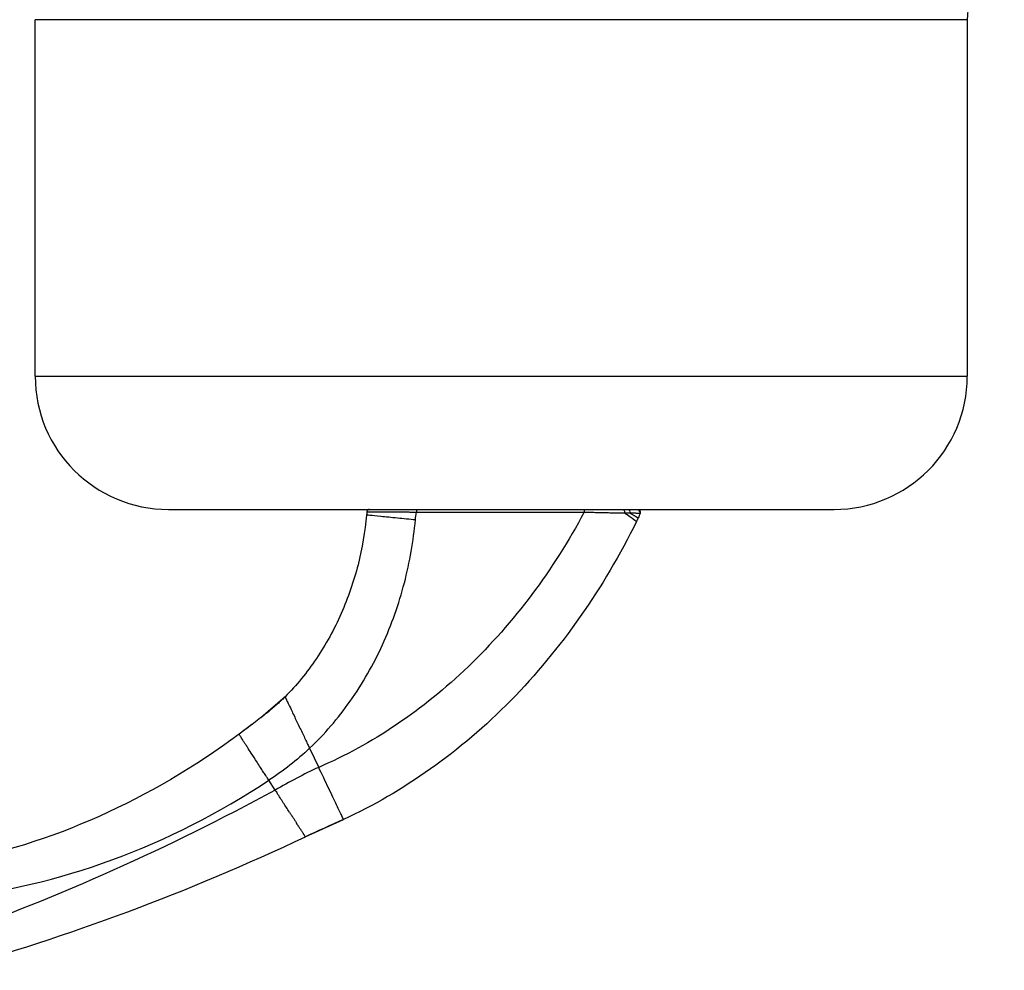
# Paper-space layout '_Left' of a CAD drawing. Units: millimetres. Extents: x -19 to 134, y -22 to 211.
# Drawn here: x 23 to 97, y -2 to 69 of the extents above; entities that cross this region are included whole.
import ezdxf

# ---------------------------------------------------------------- set-up
doc = ezdxf.new("R2010")
doc.units = ezdxf.units.MM

psp = doc.layouts.new('_Left')

# ---------------------------------------------------------------- linework, layer by layer
at = {"color": 7, "linetype": 'Continuous', "lineweight": 25}
for p, q in [((94.586, 69.251), (24.586, 69.251)), ((24.586, 42.485), (24.586, 69.251)), ((94.586, 69.251), (94.586, 42.485)), ((24.586, 42.485), (94.586, 42.485)), ((34.586, 32.485), (84.586, 32.485)), ((53.213, 32.485), (53.213, 32.285)), ((53.213, 32.285), (65.819, 32.285)), ((65.819, 32.485), (65.819, 32.285)), ((69.983, 32.316), (69.932, 32.459)), ((43.349, 18.419), (41.532, 16.843)), ((43.349, 18.419), (42.944, 18.028)), ((40.854, 16.326), (39.894, 15.604)), ((40.334, 15.937), (39.894, 15.604)), ((39.894, 15.604), (39.894, 15.604)), ((45.195, 14.55), (45.88, 13.114)), ((42.605, 11.414), (42.131, 12.147)), ((44.858, 7.897), (47.744, 9.208))]:
    psp.add_line(p, q, dxfattribs=at)
at = {"color": 7, "linetype": 'Continuous', "lineweight": 25, "flags": 128}
psp.add_lwpolyline([(68.703, 32.485), (68.738, 32.48), (68.771, 32.463), (68.8, 32.436), (68.823, 32.4), (68.84, 32.358), (68.849, 32.312), (68.849, 32.264), (68.841, 32.217)], dxfattribs=at)
at = {"color": 7, "linetype": 'Continuous', "lineweight": 25}
for centre, radius, start, end in [((99.586, 69.251), 5, 116.34555, 180), ((34.586, 42.485), 10, 180, 270), ((84.586, 42.485), 10, 270, 360), ((49.697, 32.285), 0.2, 90, 173.76178), ((69.067, 32.29), 0.197, 338.8363, 82.37172), ((65.216, 33.81), 5.052, 333.74038, 337.14274)]:
    psp.add_arc(centre, radius, start, end, dxfattribs=at)
for points, knots in [([(49.473, 32.061), (49.358, 30.83), (49.146, 29.575), (48.513, 27.085), (48.09, 25.85), (47.043, 23.478), (46.418, 22.341), (44.997, 20.239), (44.203, 19.273), (43.349, 18.419)], [0, 0, 0, 0, 0.25, 0.25, 0.5, 0.5, 0.75, 0.75, 1, 1, 1, 1]), ([(53.14, 31.694), (52.708, 31.737), (52.242, 31.784), (51.339, 31.874), (50.905, 31.918), (50.189, 31.989), (49.909, 32.017), (49.552, 32.053), (49.473, 32.061), (49.473, 32.061)], [0, 0, 0, 0, 0.25, 0.25, 0.5, 0.5, 0.75, 0.75, 1, 1, 1, 1]), ([(49.498, 32.307), (49.499, 32.307), (49.501, 32.307), (49.516, 32.307), (49.54, 32.307), (49.573, 32.307), (49.614, 32.307), (49.662, 32.307), (49.718, 32.307), (49.779, 32.306), (49.847, 32.306), (49.92, 32.306), (49.997, 32.306), (50.079, 32.305), (50.165, 32.305), (50.254, 32.305), (50.346, 32.305), (50.44, 32.304), (50.581, 32.304), (50.777, 32.303), (51.042, 32.301), (51.325, 32.3), (51.623, 32.298), (51.932, 32.296), (52.249, 32.294), (52.571, 32.291), (52.893, 32.288), (53.107, 32.286), (53.213, 32.285)], [0, 0, 0, 0, 0.036621, 0.072474, 0.107558, 0.141875, 0.175428, 0.208219, 0.240248, 0.271516, 0.302025, 0.331775, 0.360766, 0.389001, 0.416476, 0.443191, 0.469145, 0.49434, 0.518773, 0.576413, 0.633026, 0.688609, 0.74316, 0.79667, 0.849127, 0.900512, 0.950821, 1, 1, 1, 1]), ([(65.819, 32.285), (65.89, 32.284), (66.029, 32.28), (66.237, 32.275), (66.441, 32.27), (66.641, 32.265), (66.836, 32.26), (67.027, 32.256), (67.212, 32.251), (67.391, 32.247), (67.565, 32.243), (67.733, 32.24), (67.894, 32.236), (68.049, 32.233), (68.197, 32.23), (68.339, 32.227), (68.475, 32.224), (68.603, 32.222), (68.726, 32.219), (68.803, 32.218), (68.841, 32.217)], [0, 0, 0, 0, 0.061865, 0.123036, 0.18349, 0.243204, 0.302167, 0.360378, 0.417834, 0.474534, 0.530477, 0.585667, 0.640108, 0.693798, 0.74674, 0.798931, 0.850363, 0.901026, 0.950909, 1, 1, 1, 1]), ([(69.746, 31.575), (69.747, 31.575), (69.68, 31.622), (69.379, 31.836), (69.144, 32.003), (68.841, 32.217)], [0, 0, 0, 0, 0.5, 0.5, 1, 1, 1, 1]), ([(69.093, 32.485), (69.25, 32.485), (69.375, 32.485), (69.574, 32.485), (69.645, 32.485), (69.698, 32.485)], [0, 0, 0, 0, 0.5, 0.5, 1, 1, 1, 1]), ([(69.251, 32.219), (69.289, 32.219), (69.366, 32.218), (69.473, 32.217), (69.574, 32.216), (69.668, 32.215), (69.754, 32.215), (69.83, 32.214), (69.896, 32.214), (69.949, 32.213), (69.988, 32.213), (70.014, 32.213), (70.017, 32.213), (70.019, 32.213)], [0, 0, 0, 0, 0.07623, 0.155422, 0.237533, 0.322557, 0.410518, 0.50142, 0.595241, 0.691996, 0.79171, 0.894381, 1, 1, 1, 1]), ([(69.353, 32.157), (69.382, 32.14), (69.44, 32.105), (69.517, 32.059), (69.587, 32.017), (69.649, 31.98), (69.703, 31.948), (69.746, 31.922), (69.798, 31.891), (69.841, 31.865), (69.867, 31.85), (69.87, 31.848), (69.871, 31.847)], [0, 0, 0, 0, 0.086029, 0.172057, 0.257932, 0.343491, 0.428578, 0.513065, 0.578974, 0.761516, 0.894593, 1, 1, 1, 1]), ([(69.833, 32.485), (69.897, 32.485), (69.961, 32.452), (70.034, 32.345), (70.042, 32.273), (70.019, 32.213)], [0, 0, 0, 0, 0.5, 0.5, 1, 1, 1, 1]), ([(70.006, 32.211), (70.012, 32.228), (70.022, 32.262), (70.021, 32.313), (70.009, 32.36), (69.993, 32.386), (69.986, 32.398)], [0, 0, 0, 0, 0.27544, 0.538081, 0.780889, 1, 1, 1, 1]), ([(69.746, 31.575), (67.296, 26.612), (64.073, 21.978), (56.527, 14.299), (52.204, 11.255), (47.744, 9.208)], [0, 0, 0, 0, 0.5, 0.5, 1, 1, 1, 1]), ([(43.349, 18.419), (43.273, 18.343), (43.109, 18.181), (42.837, 17.928), (42.521, 17.646), (42.161, 17.34), (41.575, 16.864), (40.893, 16.344), (40.264, 15.879), (39.974, 15.664), (39.894, 15.604)], [0, 0, 0, 0, 0.071922, 0.155196, 0.249856, 0.355942, 0.473483, 0.756873, 0.932338, 1, 1, 1, 1]), ([(43.349, 18.419), (43.35, 18.418), (43.35, 18.416), (43.357, 18.403), (43.367, 18.382), (43.381, 18.351), (43.4, 18.311), (43.424, 18.263), (43.451, 18.204), (43.512, 18.077), (43.635, 17.818), (43.842, 17.386), (44.118, 16.805), (44.395, 16.226), (44.671, 15.649), (44.862, 15.248), (45.035, 14.885), (45.144, 14.657), (45.195, 14.55)], [0, 0, 0, 0, 0.030258, 0.060888, 0.091855, 0.123121, 0.154646, 0.186388, 0.218304, 0.250349, 0.368503, 0.500084, 0.593588, 0.749734, 0.823812, 0.889968, 0.948558, 1, 1, 1, 1]), ([(39.894, 15.604), (36.581, 13.148), (33.056, 11.072), (25.712, 7.798), (21.892, 6.6), (18, 5.882)], [0, 0, 0, 0, 0.5, 0.5, 1, 1, 1, 1]), ([(42.131, 12.147), (42.098, 12.197), (42.02, 12.318), (41.882, 12.53), (41.704, 12.806), (41.486, 13.144), (41.174, 13.626), (40.836, 14.15), (40.553, 14.585), (40.368, 14.871), (40.238, 15.073), (40.129, 15.244), (40.04, 15.382), (39.973, 15.484), (39.927, 15.555), (39.899, 15.597), (39.895, 15.602), (39.894, 15.604)], [0, 0, 0, 0, 0.026774, 0.064502, 0.113814, 0.175427, 0.25021, 0.389072, 0.499733, 0.565349, 0.630813, 0.695727, 0.75965, 0.822225, 0.883296, 0.942651, 1, 1, 1, 1]), ([(47.744, 9.208), (47.744, 9.208), (47.702, 9.295), (47.529, 9.658), (47.397, 9.935), (47.054, 10.653), (46.843, 11.094), (46.38, 12.065), (46.128, 12.594), (45.88, 13.114)], [0, 0, 0, 0, 0.25, 0.25, 0.5, 0.5, 0.75, 0.75, 1, 1, 1, 1]), ([(18, 3.287), (22.19, 3.723), (26.356, 4.699), (34.457, 7.678), (38.393, 9.681), (42.131, 12.147)], [0, 0, 0, 0, 0.5, 0.5, 1, 1, 1, 1]), ([(43.675, 9.76), (43.525, 9.988), (43.371, 10.227), (43.065, 10.703), (42.912, 10.942), (42.762, 11.171)], [0, 0, 0, 0, 0.5, 0.5, 1, 1, 1, 1]), ([(43.675, 9.76), (43.699, 9.727), (43.749, 9.658), (43.821, 9.551), (43.894, 9.439), (43.965, 9.327), (44.031, 9.218), (44.093, 9.116), (44.154, 9.017), (44.195, 8.955), (44.216, 8.925)], [0, 0, 0, 0, 0.111857, 0.232013, 0.360486, 0.497292, 0.622668, 0.747926, 0.874083, 1, 1, 1, 1]), ([(44.699, 8.177), (44.686, 8.198), (44.658, 8.241), (44.61, 8.315), (44.557, 8.397), (44.5, 8.486), (44.436, 8.583), (44.368, 8.689), (44.295, 8.802), (44.242, 8.884), (44.216, 8.925)], [0, 0, 0, 0, 0.118781, 0.239697, 0.362576, 0.487237, 0.613493, 0.741158, 0.870051, 1, 1, 1, 1]), ([(44.699, 8.177), (44.707, 8.161), (44.722, 8.131), (44.744, 8.093), (44.768, 8.059), (44.785, 8.04), (44.794, 8.03)], [0, 0, 0, 0, 0.271006, 0.495495, 0.725148, 1, 1, 1, 1]), ([(44.875, 7.905), (44.875, 7.906), (44.874, 7.907), (44.867, 7.918), (44.856, 7.935), (44.84, 7.96), (44.82, 7.991), (44.803, 8.017), (44.794, 8.03)], [0, 0, 0, 0, 0.164551, 0.330371, 0.497116, 0.664476, 0.832182, 1, 1, 1, 1])]:
    psp.add_open_spline(points, degree=3, knots=knots, dxfattribs=at)
for points in [[(65.819, 32.285), (64.662, 30.124), (62.027, 25.965), (57.227, 20.517), (51.77, 16.11), (47.859, 13.974), (45.88, 13.114)], [(49.498, 32.307), (49.489, 32.225), (49.48, 32.143), (49.473, 32.061)], [(53.14, 31.694), (53.159, 31.891), (53.183, 32.089), (53.213, 32.285)], [(68.841, 32.217), (68.992, 32.218), (69.129, 32.218), (69.251, 32.219)], [(69.251, 32.219), (69.286, 32.198), (69.32, 32.177), (69.353, 32.157)], [(70.019, 32.213), (69.971, 32.09), (69.922, 31.969), (69.871, 31.847)], [(45.195, 14.55), (46.297, 15.594), (48.358, 17.98), (50.801, 22.26), (52.449, 26.949), (52.995, 30.134), (53.14, 31.694)], [(43.349, 18.419), (43.349, 18.419), (43.349, 18.419), (43.349, 18.419)], [(45.195, 14.55), (44.252, 13.657), (43.214, 12.862), (42.131, 12.147)], [(45.88, 13.114), (44.751, 12.625), (43.685, 12.002), (42.605, 11.414)], [(42.605, 11.414), (34.61, 7.059), (26.38, 3.381), (17.999, 0.41)], [(42.605, 11.414), (42.657, 11.338), (42.711, 11.258), (42.762, 11.171)], [(47.744, 9.208), (46.789, 8.77), (45.823, 8.353), (44.875, 7.905)], [(18, -2.118), (27.086, 0.406), (36.078, 3.752), (44.875, 7.905)]]:
    psp.add_open_spline(points, degree=3, dxfattribs=at)

doc.saveas('drawing.dxf')
